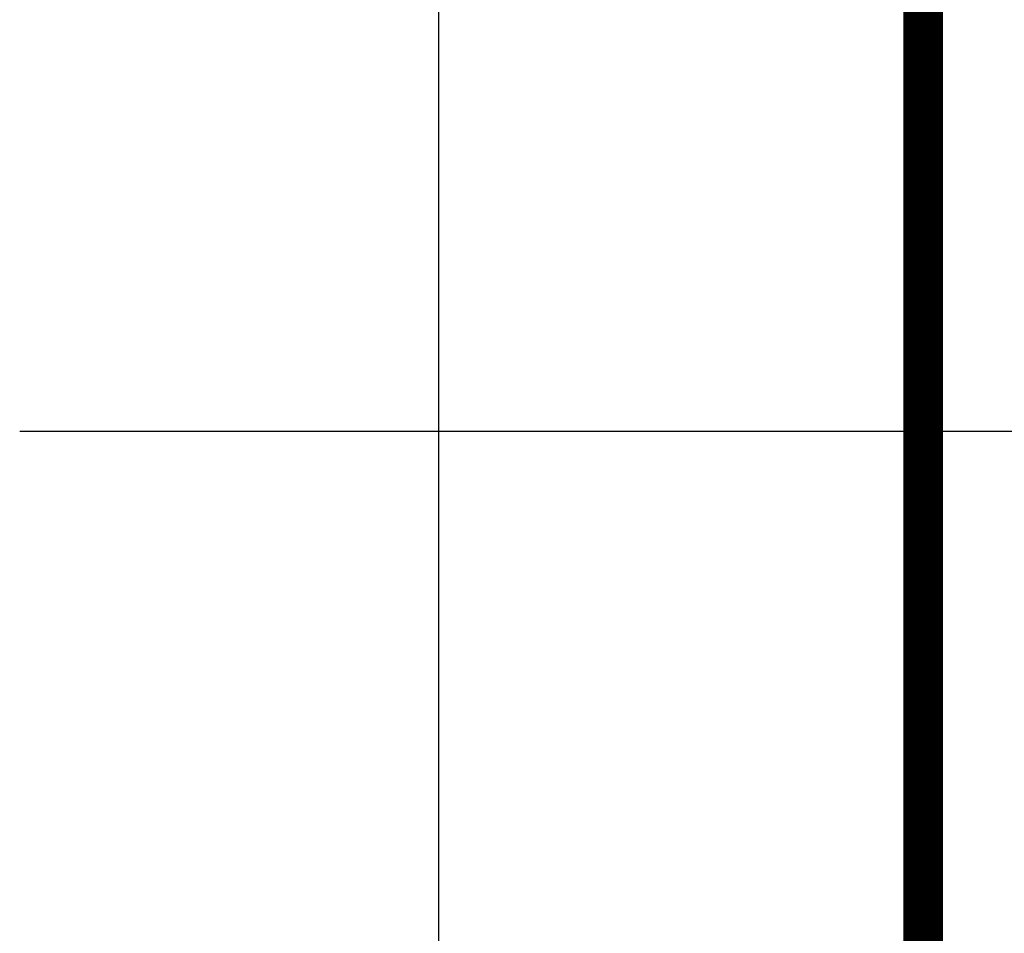
# Model space of a CAD drawing. Units: inches. Extents: x -0.9 to 21.1, y 2.3 to 19.3.
# Drawn here: x 9 to 9.8, y 12.4 to 13.1 of the extents above; entities that cross this region are included whole.
import ezdxf

# ---------------------------------------------------------------- set-up
doc = ezdxf.new("R2010")
doc.units = ezdxf.units.IN
doc.header["$MEASUREMENT"] = 0
doc.layers.add('1', color=7, linetype='Continuous')
doc.styles.add('CONVERTER_11', font='txt.shx', dxfattribs={"width": 0.9})
doc.dimstyles.new('ME10_DIM_24', dxfattribs={"dimtxt": 0.091864, "dimasz": 0.18, "dimexe": 0.053281, "dimexo": 0.033333, "dimgap": 0.066667, "dimtad": 1, "dimtih": 1, "dimtoh": 1, "dimzin": 4, "dimdsep": 46, "dimtxsty": 'CONVERTER_11', "dimsah": 1, "dimcen": 0.09, "dimclrd": 140, "dimclre": 140, "dimclrt": 4, "dimadec": 0, "dimazin": 0, "dimtfac": 1, "dimtdec": 4, "dimtix": 1, "dimtofl": 0, "dimtmove": 0, "dimatfit": 0, "dimfxl": 1, "dimtolj": 1, "dimtzin": 0, "dimarcsym": 0})
doc.dimstyles.new('ME10_DIM_32', dxfattribs={"dimtxt": 0.091864, "dimasz": 0.18, "dimexe": 0.053281, "dimexo": 0.033333, "dimgap": 0.066667, "dimtad": 1, "dimzin": 4, "dimdsep": 46, "dimtxsty": 'CONVERTER_11', "dimsah": 1, "dimcen": 0.09, "dimclrd": 140, "dimclre": 140, "dimclrt": 4, "dimadec": 0, "dimazin": 0, "dimtfac": 1, "dimtdec": 4, "dimtix": 1, "dimtofl": 0, "dimtmove": 0, "dimatfit": 0, "dimfxl": 1, "dimtolj": 1, "dimtzin": 0, "dimarcsym": 0})

# ---------------------------------------------------------------- blocks, each defined once
blk = doc.blocks.new('UBXv3_Shield_155162A-01__34', base_point=(3.70156, 4.87677))
at = {"color": 7, "linetype": 'Continuous', "const_width": 0.01969}
blk.add_lwpolyline([(6.46166, 8.26807), (6.4617, 8.7862)], dxfattribs=at)
blk = doc.blocks.new('03_UBXv3_Shield_Assy__35', base_point=(3.70156, 4.87677))
blk.add_blockref('UBXv3_Shield_155162A-01__34', (3.70156, 4.87677))
blk = doc.blocks.new('CCA_UBX_Shielded_Assy__50', base_point=(3.70156, 4.87677))
blk.add_blockref('03_UBXv3_Shield_Assy__35', (3.70156, 4.87677))
blk = doc.blocks.new('*D187')
at = {"layer": '1', "color": 140, "linetype": 'Continuous'}
blk.add_line((6.01348, 8.53661), (6.71283, 8.53661), dxfattribs=at)
at = {"layer": '1', "color": 4, "style": 'CONVERTER_11', "width": 0.9}
blk.add_text('3.65', height=0.091864, dxfattribs=at).set_placement((6.77949, 8.49068))
blk = doc.blocks.new('*D195')
at = {"layer": '1', "color": 140, "linetype": 'Continuous'}
blk.add_line((6.2214, 8.17171), (6.2214, 10.73793), dxfattribs=at)
at = {"layer": '1', "color": 4, "insert": (6.26733, 10.84686), "char_height": 0.0918635, "attachment_point": 7, "rotation": 90, "line_spacing_factor": 0.60024, "style": 'CONVERTER_11'}
blk.add_mtext('\\C4;2X\\C4;2.51', dxfattribs=at)
blk = doc.blocks.new('FRONT1', base_point=(5.08661, 7.68661))
blk.add_blockref('CCA_UBX_Shielded_Assy__50', (3.70156, 4.87677))
at = {"layer": '1'}
dim = blk.add_ordinate_dim(feature_location=(6.2214, 8.13838), offset=(0, 2.59955), dtype=1, origin=(3.7114, 10.43586), dimstyle='ME10_DIM_32', override={"dimpost": '2X<>'}, dxfattribs=at)
dim.commit()
dim.dimension.update_dxf_attribs({"geometry": '*D195', "text_midpoint": (6.2214, 11.01244)})
dim = blk.add_ordinate_dim(feature_location=(5.98015, 8.53661), offset=(0.73268, 0), dtype=0, origin=(6.4114, 4.88661), dimstyle='ME10_DIM_24', dxfattribs=at)
dim.commit()
dim.dimension.update_dxf_attribs({"geometry": '*D187', "text_midpoint": (6.90466, 8.53661)})

msp = doc.modelspace()

# ---------------------------------------------------------------- block references
at = {"xscale": 1.5, "yscale": 1.5, "zscale": 1.5}
msp.add_blockref('FRONT1', (7.62992, 11.52992), dxfattribs=at)

doc.saveas('drawing.dxf')
